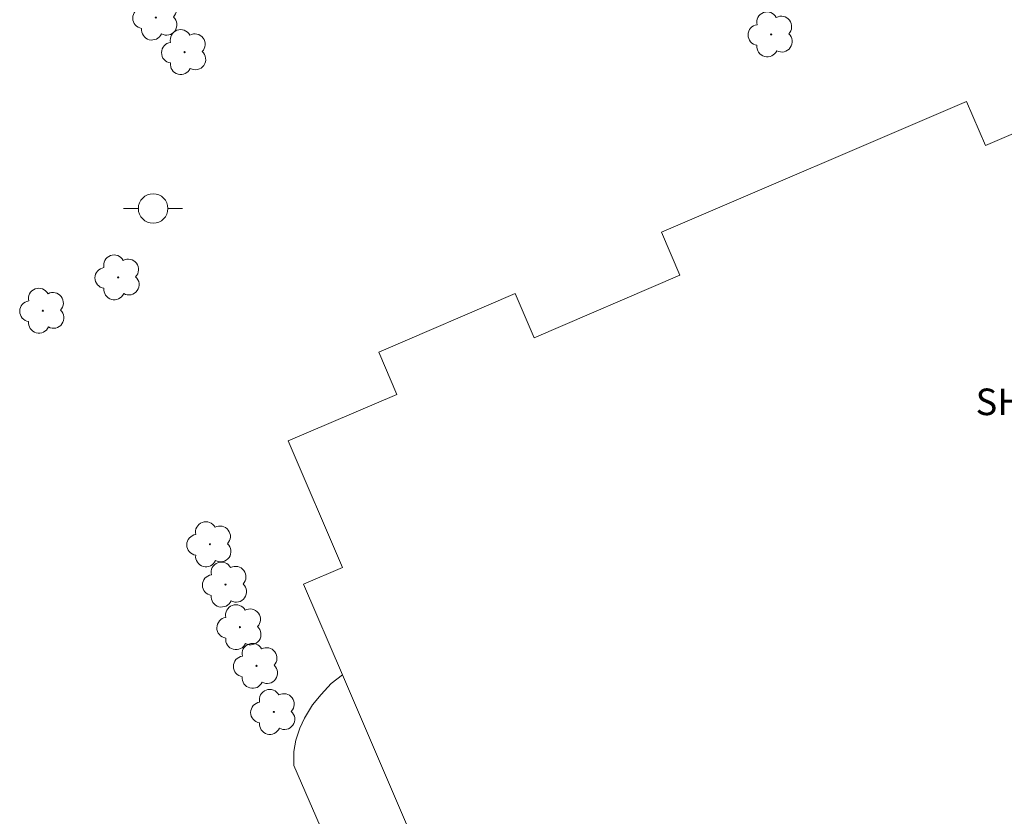
# Model space of a CAD drawing. Units: metres. Extents: x 477841 to 479920, y 6677098 to 6679902.
# Drawn here: x 479452 to 479519, y 6678209 to 6678263 of the extents above; entities that cross this region are included whole.
import ezdxf
from ezdxf.enums import TextEntityAlignment as Align

# ---------------------------------------------------------------- set-up
doc = ezdxf.new("R2010")
doc.units = ezdxf.units.M
doc.header["$MEASUREMENT"] = 0
for name, color, linetype, lineweight in [('Arvores_Isoladas', 3, 'Continuous', 18), ('Edificacoes_Notaveis', 40, 'Continuous', 18), ('Poste', 7, 'Continuous', 9), ('Topon_Edif_Notaveis', 7, 'Continuous', 9)]:
    doc.layers.add(name, color=color, linetype=linetype, lineweight=lineweight)
doc.styles.add('Arial', font='arial.ttf')

# ---------------------------------------------------------------- blocks, each defined once
blk = doc.blocks.new('Arvore')
at = {"layer": 'Arvores_Isoladas'}
blk.add_lwpolyline([(-0.959, 0.656, 0.872324), (-0.965, -0.736, 0.862983), (0.376, -1.103, 0.900105), (1.185, 0.037, 0.863155), (0.347, 1.147, 0.882486)], format="xyb", close=True, dxfattribs=at)
blk.add_circle((-0.002, -0.001), 0.0381, dxfattribs=at)
blk = doc.blocks.new('Poste')
at = {"layer": 'Poste'}
blk.add_lwpolyline([(0, 1, 1), (0, -1, 1)], format="xyb", close=True, dxfattribs=at)
for points in [[(-1, 0), (-2, 0)], [(1, 0), (2, 0)]]:
    blk.add_lwpolyline(points, dxfattribs=at)

msp = doc.modelspace()

# ---------------------------------------------------------------- linework, layer by layer
at = {"layer": 'Edificacoes_Notaveis'}
msp.add_lwpolyline([(479531.764, 6678204.68), (479516.964, 6678198.586), (479516.018, 6678200.793), (479505.82, 6678196.422), (479506.703, 6678194.361), (479498.605, 6678191.027), (479497.731, 6678193.065), (479489.548, 6678189.558), (479486.463, 6678196.755), (479483.921, 6678195.666), (479474.146, 6678218.472), (479471.517, 6678224.604), (479474.143, 6678225.73), (479470.466, 6678234.308), (479477.829, 6678237.463), (479476.6, 6678240.331), (479485.849, 6678244.295), (479487.13, 6678241.307), (479496.994, 6678245.535), (479495.744, 6678248.451), (479516.411, 6678257.309), (479517.692, 6678254.322), (479530.874, 6678259.972)], dxfattribs=at)
msp.add_lwpolyline([(479486.463, 6678196.755), (479489.548, 6678189.558), (479486.765, 6678188.365), (479483.879, 6678195.1), (479482.425, 6678195.029), (479480.827, 6678195.263), (479479.332, 6678195.87), (479478.233, 6678196.558), (479477.45, 6678197.567), (479476.723, 6678198.805), (479470.861, 6678212.324), (479470.85, 6678213.265), (479470.979, 6678214.037), (479471.249, 6678214.857), (479471.574, 6678215.542), (479472.112, 6678216.434), (479472.693, 6678217.145), (479473.376, 6678217.881), (479474.146, 6678218.472), (479483.921, 6678195.666)], close=True, dxfattribs=at)

# ---------------------------------------------------------------- block references
at = {"layer": 'Arvores_Isoladas'}
for p in [(479461.509, 6678262.99), (479503.185, 6678261.849), (479463.459, 6678260.65), (479458.951, 6678245.393), (479453.854, 6678243.135), (479465.169, 6678227.314), (479466.226, 6678224.584), (479467.205, 6678221.697), (479468.325, 6678219.076), (479469.495, 6678215.957)]:
    msp.add_blockref('Arvore', p, dxfattribs=at)
at = {"layer": 'Poste'}
msp.add_blockref('Poste', (479461.32, 6678250.057), dxfattribs=at)

# ---------------------------------------------------------------- texts
at = {"layer": 'Topon_Edif_Notaveis', "style": 'Arial'}
msp.add_text('SHOPPING TOTAL', height=1.8, dxfattribs=at).set_placement((479527.285, 6678236.06), align=Align.CENTER)

doc.saveas('drawing.dxf')
